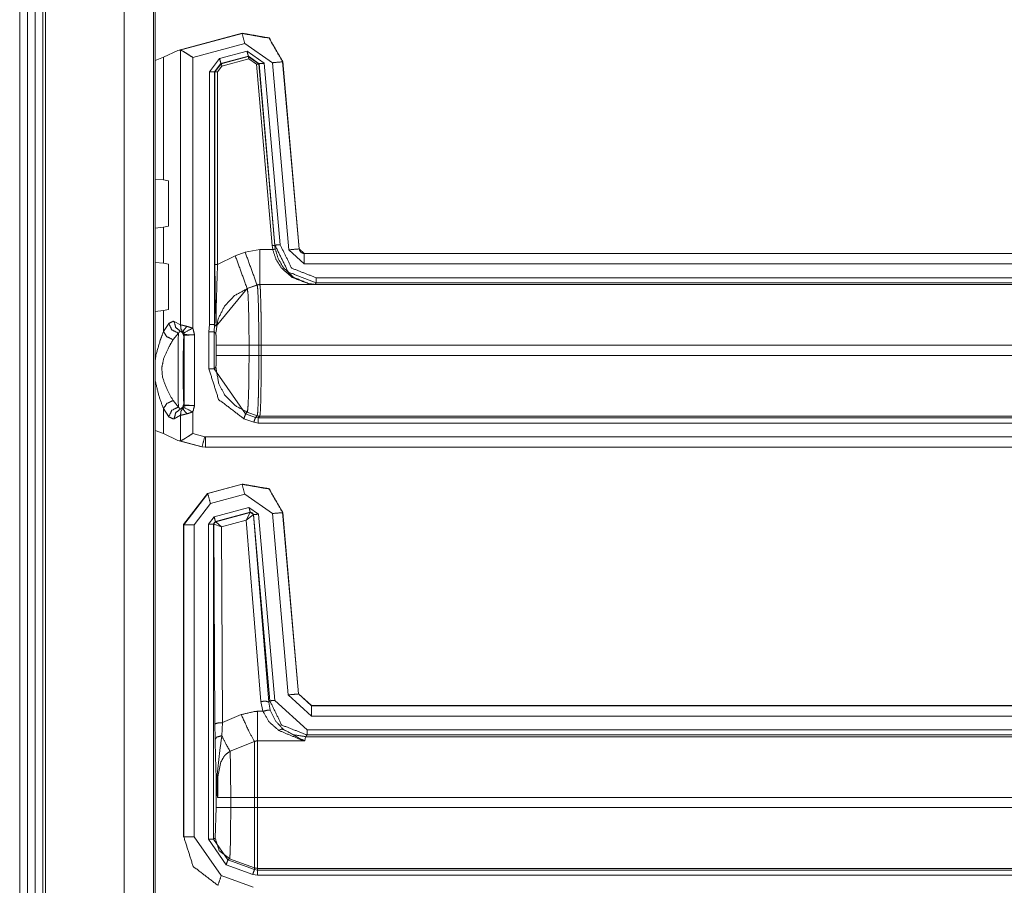
# Model space of a CAD drawing. Units: inches. Extents: x 1.2 to 3.98, y 1.72 to 7.65.
# Drawn here: x 3.5 to 3.74, y 4.67 to 4.88 of the extents above; entities that cross this region are included whole.
import ezdxf

# ---------------------------------------------------------------- set-up
doc = ezdxf.new("R2010")
doc.units = ezdxf.units.IN
doc.header["$MEASUREMENT"] = 0
doc.layers.add('1', color=7, linetype='Continuous', true_color=0xffffff)

msp = doc.modelspace()

# ---------------------------------------------------------------- linework, layer by layer
at = {"layer": '1', "color": 7, "linetype": 'Continuous', "lineweight": 13}
for p, q in [((3.502301, 6.904675), (3.502301, 4.310926)), ((3.504176, 6.904675), (3.504176, 4.310926)), ((3.506051, 6.904675), (3.506051, 4.310926)), ((3.507926, 6.904675), (3.507926, 4.310926)), ((3.508551, 6.904675), (3.508551, 4.310926)), ((3.527538, 6.902856), (3.527538, 4.312746)), ((3.534639, 6.895755), (3.534639, 4.319846)), ((3.535094, 4.320301), (3.535094, 6.8953)), ((3.540588, 4.875665), (3.556129, 4.879829)), ((3.541067, 4.875758), (3.556098, 4.879785)), ((3.556098, 4.879785), (3.556129, 4.879829)), ((3.556129, 4.879829), (3.556147, 4.879835)), ((3.556745, 4.877371), (3.544141, 4.873994)), ((3.56341, 4.872705), (3.556745, 4.877371)), ((3.537052, 4.874014), (3.540588, 4.875665)), ((3.541067, 4.875758), (3.540588, 4.875665)), ((3.541204, 4.875754), (3.541067, 4.875758)), ((3.541204, 4.809284), (3.541204, 4.875754)), ((3.550657, 4.873706), (3.557292, 4.875484)), ((3.557292, 4.875484), (3.561448, 4.872574)), ((3.537052, 4.874014), (3.535094, 4.873252)), ((3.537052, 4.844337), (3.537052, 4.874014)), ((3.544141, 4.873994), (3.544141, 4.808476)), ((3.548203, 4.870508), (3.550657, 4.873706)), ((3.55098, 4.872499), (3.549452, 4.870508)), ((3.549522, 4.870472), (3.55105, 4.872464)), ((3.557616, 4.874277), (3.55098, 4.872499)), ((3.55098, 4.872499), (3.55105, 4.872464)), ((3.55105, 4.872464), (3.55757, 4.87421)), ((3.557731, 4.873607), (3.551211, 4.87186)), ((3.55757, 4.87421), (3.557616, 4.874277)), ((3.55757, 4.87421), (3.560157, 4.872399)), ((3.560204, 4.872465), (3.557616, 4.874277)), ((3.559535, 4.872344), (3.557731, 4.873607)), ((3.563375, 4.828454), (3.559535, 4.872344)), ((3.560204, 4.872465), (3.560157, 4.872399)), ((3.560157, 4.872399), (3.563997, 4.828508)), ((3.564043, 4.828578), (3.560204, 4.872465)), ((3.561448, 4.872574), (3.565288, 4.828686)), ((3.56737, 4.827439), (3.56341, 4.872705)), ((3.56593, 4.872966), (3.565899, 4.872922)), ((3.565899, 4.872922), (3.569859, 4.827657)), ((3.565928, 4.872985), (3.56593, 4.872966)), ((3.56593, 4.872966), (3.569891, 4.827692)), ((3.548203, 4.809412), (3.548203, 4.870508)), ((3.549522, 4.870472), (3.549452, 4.870508)), ((3.549452, 4.870508), (3.549452, 4.809321)), ((3.549522, 4.823852), (3.549522, 4.870472)), ((3.551211, 4.87186), (3.550146, 4.870472)), ((3.550146, 4.870472), (3.550146, 4.823852)), ((3.535094, 4.844567), (3.537052, 4.844337)), ((3.538313, 4.844096), (3.537052, 4.844337)), ((3.538313, 4.833151), (3.538313, 4.844096)), ((3.537052, 4.832909), (3.535094, 4.83268)), ((3.537052, 4.832909), (3.538313, 4.833151)), ((3.537052, 4.824182), (3.537052, 4.832909)), ((3.556825, 4.82689), (3.560344, 4.827509)), ((3.560344, 4.827509), (3.5635, 4.827509)), ((3.5635, 4.827509), (3.563375, 4.828454)), ((3.563997, 4.828508), (3.564043, 4.828578)), ((3.563997, 4.828508), (3.564115, 4.827619)), ((3.571105, 4.824017), (3.56737, 4.827439)), ((3.569859, 4.827657), (3.569891, 4.827692)), ((3.569859, 4.827657), (3.571105, 4.826516)), ((3.569891, 4.827692), (3.569891, 4.82769)), ((3.550146, 4.823852), (3.554432, 4.826022)), ((3.554432, 4.826022), (3.556825, 4.82689)), ((3.571136, 4.826551), (3.571105, 4.826516)), ((3.571105, 4.826516), (3.853733, 4.826516)), ((3.571136, 4.826551), (3.853698, 4.826551)), ((3.571136, 4.826551), (3.571136, 4.826551)), ((3.535094, 4.82441), (3.537052, 4.824182)), ((3.538313, 4.823939), (3.537052, 4.824182)), ((3.538313, 4.823939), (3.538313, 4.812995)), ((3.853733, 4.824017), (3.571105, 4.824017)), ((3.574, 4.820701), (3.854281, 4.820701)), ((3.557308, 4.818099), (3.549833, 4.808995)), ((3.559701, 4.818967), (3.557308, 4.818099)), ((3.557349, 4.818057), (3.557308, 4.818099)), ((3.559741, 4.818927), (3.557349, 4.818057)), ((3.560344, 4.819077), (3.559701, 4.818967)), ((3.559701, 4.818967), (3.559741, 4.818927)), ((3.56038, 4.81904), (3.559741, 4.818927)), ((3.559741, 4.818927), (3.559741, 4.818927)), ((3.56038, 4.81904), (3.560344, 4.819077)), ((3.57375, 4.819077), (3.560344, 4.819077)), ((3.56038, 4.81904), (3.85394, 4.81904)), ((3.56038, 4.81904), (3.56038, 4.81904)), ((3.574, 4.819452), (3.57375, 4.819077)), ((3.85425, 4.819452), (3.574, 4.819452)), ((3.537052, 4.812752), (3.535094, 4.812523)), ((3.537052, 4.812752), (3.538313, 4.812995)), ((3.537052, 4.80766), (3.537052, 4.812752)), ((3.537052, 4.80766), (3.538335, 4.809645)), ((3.539649, 4.810116), (3.541204, 4.809284)), ((3.548075, 4.807609), (3.548203, 4.809412)), ((3.549452, 4.809321), (3.549324, 4.807609)), ((3.549452, 4.809321), (3.549813, 4.80896)), ((3.540684, 4.807291), (3.539402, 4.805719)), ((3.541719, 4.807589), (3.541151, 4.807766)), ((3.542058, 4.806752), (3.541977, 4.806591)), ((3.544557, 4.806881), (3.542058, 4.806752)), ((3.542058, 4.789943), (3.542058, 4.806752)), ((3.544557, 4.806881), (3.544557, 4.789814)), ((3.548075, 4.798617), (3.548075, 4.807609)), ((3.549324, 4.807609), (3.549735, 4.807199)), ((3.549324, 4.807609), (3.549324, 4.798617)), ((3.549832, 4.804362), (3.549832, 4.801866)), ((3.560133, 4.804361), (3.557771, 4.804361)), ((3.557771, 4.801866), (3.557771, 4.804361)), ((3.560133, 4.804361), (3.560133, 4.801866)), ((3.56072, 4.804361), (3.560133, 4.804361)), ((3.85357, 4.804361), (3.56072, 4.804361)), ((3.56072, 4.801866), (3.56072, 4.804361)), ((3.560133, 4.801866), (3.557771, 4.801866)), ((3.56072, 4.801866), (3.560133, 4.801866)), ((3.56072, 4.801866), (3.85357, 4.801866)), ((3.549736, 4.799029), (3.549324, 4.798617)), ((3.549324, 4.798617), (3.556935, 4.787755)), ((3.538335, 4.787051), (3.537052, 4.789036)), ((3.537052, 4.782987), (3.537052, 4.789036)), ((3.539402, 4.790976), (3.540684, 4.789405)), ((3.541151, 4.788929), (3.541719, 4.789107)), ((3.541977, 4.790104), (3.542058, 4.789943)), ((3.542058, 4.789943), (3.544557, 4.789814)), ((3.541204, 4.787411), (3.539649, 4.786579)), ((3.541204, 4.781247), (3.541204, 4.787411)), ((3.544141, 4.788218), (3.544141, 4.783008)), ((3.558902, 4.785713), (3.556509, 4.786582)), ((3.556935, 4.787755), (3.557349, 4.78817)), ((3.556935, 4.787755), (3.559328, 4.786887)), ((3.559741, 4.7873), (3.557349, 4.78817)), ((3.559741, 4.7873), (3.559328, 4.786887)), ((3.559328, 4.786887), (3.559968, 4.786775)), ((3.56038, 4.787187), (3.559741, 4.7873)), ((3.559968, 4.786775), (3.56038, 4.787187)), ((3.559968, 4.786775), (3.838642, 4.786775)), ((3.56038, 4.787187), (3.56038, 4.787187)), ((3.85394, 4.787187), (3.56038, 4.787187)), ((3.559968, 4.785525), (3.558902, 4.785713)), ((3.838642, 4.785525), (3.559968, 4.785525)), ((3.537052, 4.782987), (3.535094, 4.783749)), ((3.537052, 4.782987), (3.540588, 4.781337)), ((3.544141, 4.783008), (3.54704, 4.782231)), ((3.54704, 4.782231), (3.547202, 4.782209)), ((3.547202, 4.782209), (3.838747, 4.782209)), ((3.540588, 4.781337), (3.541067, 4.781244)), ((3.546389, 4.779782), (3.540588, 4.781337)), ((3.541067, 4.781244), (3.541204, 4.781247)), ((3.546393, 4.779817), (3.541067, 4.781244)), ((3.546389, 4.779782), (3.546393, 4.779817)), ((3.54639, 4.779782), (3.546389, 4.779782)), ((3.54639, 4.779782), (3.547197, 4.779676)), ((3.547202, 4.77971), (3.546393, 4.779817)), ((3.547202, 4.77971), (3.547197, 4.779676)), ((3.560195, 4.779676), (3.547197, 4.779676)), ((3.547197, 4.779676), (3.547197, 4.779676)), ((3.838747, 4.77971), (3.547202, 4.77971)), ((3.560277, 4.779676), (3.560195, 4.779676)), ((3.838849, 4.779676), (3.560277, 4.779676)), ((3.547741, 4.768519), (3.556129, 4.770767)), ((3.547776, 4.768493), (3.556098, 4.770723)), ((3.556098, 4.770723), (3.556129, 4.770767)), ((3.556129, 4.770767), (3.556131, 4.770768)), ((3.54774, 4.768519), (3.541953, 4.760977)), ((3.541987, 4.76095), (3.547776, 4.768493)), ((3.54774, 4.768519), (3.547741, 4.768519)), ((3.547741, 4.768519), (3.547776, 4.768493)), ((3.556745, 4.768309), (3.548423, 4.766079)), ((3.56341, 4.763642), (3.556745, 4.768309)), ((3.548423, 4.766079), (3.544486, 4.76095)), ((3.549322, 4.762887), (3.557742, 4.765143)), ((3.557742, 4.765143), (3.560094, 4.763496)), ((3.547933, 4.761077), (3.549322, 4.762887)), ((3.558065, 4.763937), (3.549645, 4.761681)), ((3.549703, 4.761655), (3.558028, 4.7639)), ((3.557087, 4.762031), (3.558028, 4.7639)), ((3.557087, 4.762031), (3.5588, 4.763366)), ((3.558028, 4.7639), (3.558048, 4.763913)), ((3.558048, 4.763913), (3.558065, 4.763937)), ((3.558849, 4.763388), (3.558065, 4.763937)), ((3.558832, 4.763363), (3.5588, 4.763366)), ((3.558849, 4.763388), (3.558832, 4.763363)), ((3.558832, 4.763363), (3.562517, 4.718047)), ((3.56279, 4.718345), (3.558849, 4.763388)), ((3.560094, 4.763496), (3.564034, 4.718453)), ((3.567247, 4.719775), (3.56341, 4.763642)), ((3.56593, 4.763904), (3.565899, 4.76386)), ((3.565899, 4.76386), (3.569737, 4.719993)), ((3.56593, 4.763906), (3.56593, 4.763904)), ((3.56593, 4.763904), (3.569769, 4.720027)), ((3.541953, 4.760976), (3.541953, 4.760977)), ((3.541987, 4.76095), (3.541953, 4.760976)), ((3.541953, 4.685415), (3.541953, 4.760976)), ((3.541987, 4.68545), (3.541987, 4.76095)), ((3.544486, 4.76095), (3.544486, 4.68545)), ((3.547933, 4.684856), (3.547933, 4.761077)), ((3.549645, 4.761681), (3.549182, 4.761077)), ((3.549215, 4.761052), (3.549182, 4.761077)), ((3.549182, 4.761077), (3.549182, 4.684856)), ((3.549252, 4.76107), (3.549215, 4.761052)), ((3.549512, 4.712733), (3.549215, 4.761052)), ((3.551094, 4.760415), (3.549252, 4.76107)), ((3.549645, 4.761681), (3.549677, 4.761656)), ((3.549677, 4.761656), (3.549703, 4.761655)), ((3.551094, 4.760415), (3.549703, 4.761655)), ((3.557087, 4.762031), (3.551094, 4.760415)), ((3.551094, 4.760415), (3.551386, 4.713058)), ((3.56065, 4.718209), (3.557087, 4.762031)), ((3.569737, 4.719993), (3.569769, 4.720027)), ((3.569737, 4.719993), (3.572849, 4.717141)), ((3.569769, 4.720027), (3.569769, 4.720026)), ((3.569769, 4.720026), (3.57288, 4.717176)), ((3.56112, 4.7158), (3.56065, 4.718209)), ((3.562517, 4.718047), (3.56279, 4.718345)), ((3.562517, 4.718047), (3.562903, 4.716047)), ((3.564034, 4.718453), (3.571812, 4.711326)), ((3.572849, 4.714642), (3.567247, 4.719775)), ((3.559839, 4.7158), (3.56112, 4.7158)), ((3.572881, 4.717176), (3.572849, 4.717141)), ((3.572849, 4.717141), (3.838747, 4.717141)), ((3.57288, 4.717176), (3.572881, 4.717176)), ((3.572881, 4.717176), (3.838849, 4.717176)), ((3.549555, 4.709044), (3.549512, 4.712733)), ((3.551386, 4.713058), (3.551188, 4.709882)), ((3.551386, 4.713058), (3.555884, 4.714993)), ((3.838747, 4.714642), (3.572849, 4.714642)), ((3.571812, 4.711326), (3.838642, 4.711326)), ((3.55909, 4.708464), (3.553189, 4.706146)), ((3.571302, 4.708684), (3.559839, 4.708684)), ((3.571435, 4.709665), (3.571302, 4.708684)), ((3.571812, 4.710077), (3.571435, 4.709665)), ((3.571435, 4.709665), (3.85394, 4.709665)), ((3.838642, 4.710077), (3.571812, 4.710077)), ((3.549844, 4.692491), (3.549844, 4.698058)), ((3.553336, 4.694986), (3.55909, 4.694986)), ((3.553336, 4.694986), (3.553336, 4.692491)), ((3.55909, 4.692491), (3.55909, 4.694986)), ((3.85357, 4.694986), (3.559839, 4.694986)), ((3.559839, 4.694986), (3.559839, 4.692491)), ((3.549592, 4.685117), (3.549844, 4.692491)), ((3.553336, 4.692491), (3.55909, 4.692491)), ((3.559839, 4.692491), (3.85357, 4.692491)), ((3.541953, 4.685415), (3.541987, 4.68545)), ((3.541953, 4.68541), (3.541953, 4.685415)), ((3.544486, 4.68545), (3.551067, 4.676054)), ((3.552247, 4.678694), (3.547933, 4.684856)), ((3.549182, 4.684856), (3.549592, 4.685117)), ((3.549182, 4.684856), (3.552675, 4.679868)), ((3.553084, 4.680128), (3.552675, 4.679868)), ((3.552675, 4.679868), (3.55909, 4.677531)), ((3.553084, 4.680128), (3.55909, 4.677944)), ((3.558663, 4.676358), (3.552247, 4.678694)), ((3.55909, 4.677531), (3.55909, 4.677944)), ((3.55909, 4.677531), (3.559839, 4.6774)), ((3.559839, 4.677812), (3.559839, 4.6774)), ((3.85394, 4.677812), (3.559839, 4.677812)), ((3.559839, 4.6774), (3.85425, 4.6774)), ((3.551067, 4.676054), (3.558792, 4.673248)), ((3.559839, 4.67615), (3.558663, 4.676358)), ((3.854281, 4.67615), (3.559839, 4.67615))]:
    msp.add_line(p, q, dxfattribs=at)
for points, knots in [([(3.556097905119145, 4.879785274411006), (3.56259814941717, 4.878638627247824), (3.565899337648148, 4.872922481276078)], [0, 0, 0.49998797094075, 1, 1]), ([(3.565928227622805, 4.872985550939063), (3.562631922204446, 4.878687048472955), (3.556147140146379, 4.87983450943824)], [0, 0, 0.5000104866797892, 1, 1]), ([(3.541204105930376, 4.875754512594654), (3.541619551903977, 4.875577103736191), (3.542195723792929, 4.875246700082357), (3.542990808447598, 4.874746211788988), (3.544126062381338, 4.874004024271017), (3.544140710819192, 4.87399425864578)], [0, 0, 0.1317273578431399, 0.325403314900344, 0.5993594251165294, 0.9948663185066733, 1, 1]), ([(3.557731205939945, 4.873606888844733), (3.557618494348674, 4.874028438334108), (3.557569666222491, 4.874210323104137)], [0, 0, 0.6985270043941472, 1, 1]), ([(3.559534591400279, 4.872344274881868), (3.559969161723302, 4.87238211667966), (3.560157150009104, 4.872398799622772)], [0, 0, 0.6980085816711645, 1, 1]), ([(3.560203536728977, 4.87246512449417), (3.560579513300581, 4.872497676578291), (3.561448247045575, 4.872573767074925)], [0, 0, 0.3020411351217095, 1, 1]), ([(3.563374516623469, 4.828453486058663), (3.563809086946492, 4.828491734757506), (3.563997075232294, 4.828508010799567)], [0, 0, 0.698065418281617, 1, 1]), ([(3.573750086536165, 4.819076858227447), (3.573726079374126, 4.81907767202955), (3.572173751862579, 4.819239211747004), (3.568200769995542, 4.820770380403872), (3.565632003657299, 4.823022984625084), (3.564313644250376, 4.82507051071633), (3.563500249048388, 4.827509068718086)], [0, 0, 0.0016839098639689, 0.111092357925939, 0.409573095439197, 0.649078823490815, 0.8197939085430824, 1, 1]), ([(3.573999923781798, 4.819452020996948), (3.567247807732883, 4.822078567284507), (3.564043055051116, 4.828577590879377)], [0, 0, 0.4999573063918784, 1, 1]), ([(3.564115076537234, 4.827618932001997), (3.564880050514091, 4.825153111629788), (3.566119878018071, 4.823081171475451), (3.568534021956737, 4.820799270378529), (3.572268559807583, 4.819244094559622), (3.573728113879383, 4.81907767202955), (3.573750086536165, 4.819076858227447)], [0, 0, 0.1863457275965525, 0.3606238366363565, 0.6003933255762803, 0.892382741816963, 0.9984129713463634, 1, 1]), ([(3.565288172268765, 4.828686233460132), (3.568091313612683, 4.822998977463044), (3.573999923781798, 4.820701207225113)], [0, 0, 0.5000343930726153, 1, 1]), ([(3.569891036963554, 4.827689732784961), (3.569997645039052, 4.827284459337648), (3.570232426945779, 4.82693696583965), (3.570568527214334, 4.826686721692965), (3.570968917849029, 4.826561803070149), (3.571135747280152, 4.826550816741758)], [0, 0, 0.2272465482588067, 0.454662826364266, 0.6818923410989515, 0.9093364492316761, 1, 1]), ([(3.549812911477375, 4.808960077383517), (3.549806807961602, 4.809018264233885), (3.549786462909026, 4.809346226481409), (3.549656661473591, 4.813356236344134), (3.549547611991784, 4.819320998858359), (3.549521570324487, 4.82385224896808)], [0, 0, 0.0039275602801043, 0.0259862489383321, 0.2953223905544286, 0.6958085537143739, 1, 1]), ([(3.550146163438569, 4.82385224896808), (3.550004968773692, 4.819503697430491), (3.549834070332054, 4.813605259787664), (3.549805587258447, 4.809463820885298), (3.549817794289993, 4.809119175694661), (3.549832849628899, 4.808995477774999)], [0, 0, 0.2927344401873648, 0.6897610296919924, 0.968412872494799, 0.9916159107405269, 1, 1]), ([(3.557349532753619, 4.818056757291288), (3.554266036585204, 4.816365269620121), (3.551831954495015, 4.813825800157588), (3.550273523467695, 4.810673130810414), (3.549734786475483, 4.807198602731489)], [0, 0, 0.2500074881910596, 0.5000612745296459, 0.7500581724375885, 1, 1]), ([(3.557771082242994, 4.804361281699244), (3.557767013232478, 4.806177281092175), (3.557723474819966, 4.810570591745432), (3.557635584192838, 4.814271763710053), (3.557514734580536, 4.816843785256708), (3.557349532753619, 4.818056757291288)], [0, 0, 0.1324508601157874, 0.4528941873723476, 0.7229165131393543, 0.9107147303471718, 1, 1]), ([(3.560380538686388, 4.819039830231759), (3.560055831647276, 4.819011347158153), (3.559741297134451, 4.818926711739437)], [0, 0, 0.5001775832838042, 1, 1]), ([(3.559741297134451, 4.818926711739437), (3.559757980077563, 4.818893752754263), (3.559890222919307, 4.817709670694342), (3.560019210552639, 4.814491083376822), (3.560071700788285, 4.812101353501248), (3.560120528914467, 4.808064488169123), (3.560133549748116, 4.804361281699244)], [0, 0, 0.002533611923835, 0.0842498874212315, 0.3051768631077947, 0.4691182214606767, 0.746010602360118, 1, 1]), ([(3.560719894163356, 4.804361281699244), (3.560708500933913, 4.808092564341678), (3.560666590125606, 4.812160354153718), (3.560621424108888, 4.814568394576611), (3.56050952631972, 4.817812209759325), (3.560394780223191, 4.819006464345534), (3.560380538686388, 4.819039830231759)], [0, 0, 0.2540105604073279, 0.5309425681351378, 0.6949002435383862, 0.9158563174282739, 0.997530342881986, 1, 1]), ([(3.538335046616112, 4.809644484952173), (3.539434900158369, 4.810148228453954), (3.539648930111468, 4.810116490171936)], [0, 0, 0.8482777997447147, 1, 1]), ([(3.538335046616112, 4.809644484952173), (3.53911100692136, 4.808068557179638), (3.540684086386534, 4.807290562369133)], [0, 0, 0.5002354957134758, 1, 1]), ([(3.539648930111468, 4.810116490171936), (3.540039555120927, 4.808676467350608), (3.541151208793679, 4.807766229698359)], [0, 0, 0.5094396110677392, 1, 1]), ([(3.541204105930376, 4.809284377521578), (3.541389652809869, 4.809248163327993), (3.541873051259074, 4.809143589757753), (3.542767419770314, 4.808918573476262)], [0, 0, 0.1177231476289974, 0.4257061976591738, 1, 1]), ([(3.541204105930376, 4.809284377521578), (3.541285893041731, 4.808365188046196), (3.5417192426616, 4.807588413938845)], [0, 0, 0.5091992538751506, 1, 1]), ([(3.542767419770314, 4.808918573476262), (3.541984135246139, 4.808051874236526), (3.541827478341304, 4.807474074743368)], [0, 0, 0.6611738778870525, 1, 1]), ([(3.542767419770314, 4.808918573476262), (3.543777755081237, 4.808609328677107), (3.544140710819192, 4.808476678934312)], [0, 0, 0.7322067857191308, 1, 1]), ([(3.544140710819192, 4.808476678934312), (3.544238773972609, 4.808273635309604), (3.544548425672815, 4.807060256373973), (3.544554529188588, 4.80697114504369), (3.544556563693845, 4.806919468610147), (3.544557377495948, 4.806880813010252)], [0, 0, 0.1360426447214681, 0.8915801134488908, 0.9454701308842314, 0.9766725255124272, 1, 1]), ([(3.54820239711546, 4.809412144451755), (3.548232100892221, 4.809410109946498), (3.548824955724285, 4.809367385336088), (3.549364913419652, 4.809327915934091), (3.549451583343625, 4.809321405517267)], [0, 0, 0.0237715681321055, 0.4983446054802845, 0.9306062931741196, 1, 1]), ([(3.549832849628899, 4.808995477774999), (3.549830815123642, 4.808988967358175), (3.549812911477375, 4.808960077383517)], [0, 0, 0.1671433352120284, 1, 1]), ([(3.535093672839707, 4.80084972562463), (3.535254805656109, 4.802022414455109), (3.536293217139587, 4.805558791493866), (3.537052494501722, 4.807659621622861)], [0, 0, 0.1666437815549217, 0.6855188564626185, 1, 1]), ([(3.539401941173196, 4.805719517409216), (3.53845508242631, 4.804056512811655), (3.537160323280375, 4.80125662667615), (3.53666349709647, 4.798965773756095), (3.536830326527593, 4.796606154558333), (3.53801318788436, 4.79346976125322), (3.539401941173196, 4.790975864708457)], [0, 0, 0.1202462299004282, 0.3140787593305288, 0.4613718919551973, 0.6100097788238125, 0.820636322599907, 1, 1]), ([(3.537052494501722, 4.807659621622861), (3.537895186579419, 4.806415318207314), (3.539401941173196, 4.805719517409216)], [0, 0, 0.4752014573229798, 1, 1]), ([(3.540684086386534, 4.78940481974854), (3.540600671670973, 4.794570021696529), (3.540600671670973, 4.802125360421144), (3.540684086386534, 4.807290562369133)], [0, 0, 0.2888046942772455, 0.7111953057227545, 1, 1]), ([(3.541151208793679, 4.807766229698359), (3.541075118297044, 4.807760533083638), (3.540684086386534, 4.807290562369133)], [0, 0, 0.1109581510511365, 1, 1]), ([(3.541977217928263, 4.806591099461571), (3.541749760240464, 4.807309279817503), (3.541151208793679, 4.807766229698359)], [0, 0, 0.5000998150251463, 1, 1]), ([(3.541827478341304, 4.807474074743368), (3.541777022610916, 4.807535109901096), (3.541766443183576, 4.807546503130538), (3.5417326703963, 4.807578241412557), (3.5417192426616, 4.807588413938845)], [0, 0, 0.5014274527579686, 0.5998744516686252, 0.8933326606553083, 1, 1]), ([(3.541943852042039, 4.807337762891109), (3.541916182770535, 4.807376418491003), (3.541857182118065, 4.807442336461349), (3.541827478341304, 4.807474074743368)], [0, 0, 0.2648732156307, 0.7577925285842326, 1, 1]), ([(3.542057784336464, 4.806751825376921), (3.541998783683994, 4.807131057156937), (3.541827478341304, 4.807474074743368)], [0, 0, 0.5002473926634838, 1, 1]), ([(3.541977217928263, 4.806591099461571), (3.541856775217013, 4.802388625401477), (3.541856775217013, 4.794306756716196), (3.541977217928263, 4.790103875755051)], [0, 0, 0.2549440650621445, 0.7450312704493006, 1, 1]), ([(3.544557377495948, 4.806880813010252), (3.544538253146527, 4.806880813010252), (3.543631677603742, 4.806884068218665), (3.542903324721522, 4.806898716656519), (3.542395105308174, 4.806943475772187), (3.542215661944454, 4.807000848820451), (3.542069177565907, 4.807136346870607), (3.541943852042039, 4.807337762891109)], [0, 0, 0.0068557091267915, 0.3318475899857985, 0.5930008012484878, 0.7758928172604512, 0.8434277427980337, 0.9149600335974589, 1, 1]), ([(3.549734786475483, 4.807198602731489), (3.549768152361708, 4.807009800643584), (3.549773442075377, 4.80694713788165), (3.549801111346881, 4.806413690603108), (3.549821049498405, 4.805646682120994), (3.549830815123642, 4.804737665171899), (3.549831628925745, 4.804362095501347)], [0, 0, 0.0674934681172437, 0.0896309550765429, 0.2776716336714753, 0.5477711037861798, 0.8677887485328007, 1, 1]), ([(3.557771082242994, 4.804361281699244), (3.554645268365221, 4.804361281699244), (3.550484298212382, 4.804361688600295), (3.549831628925745, 4.804362095501347)], [0, 0, 0.3937064291365154, 0.9177941636212702, 1, 1]), ([(3.549831628925745, 4.801865350649223), (3.549825932311023, 4.800907912474997), (3.549824304706817, 4.800783400753232), (3.549806807961602, 4.799978143572275), (3.549780766294305, 4.799383254234954), (3.549749028012286, 4.799067905920026), (3.549735600277586, 4.79902884341908)], [0, 0, 0.3369978557614168, 0.3808262996607866, 0.6643215657354198, 0.8739067692439294, 0.9854614357049067, 1, 1]), ([(3.557771082242994, 4.801865350649223), (3.552139164788912, 4.801865350649223), (3.549831628925745, 4.801865350649223)], [0, 0, 0.7093583435834359, 1, 1]), ([(3.557349532753619, 4.788169875057179), (3.55740853340609, 4.788359084046135), (3.557546065961503, 4.789882521583024), (3.55766040515698, 4.792755649907804), (3.557737716356769, 4.796638706642455), (3.557771080359661, 4.801864647157731), (3.557771082244785, 4.801865647248163)], [0, 0, 0.0144521975498014, 0.1259918309503091, 0.3356639189832646, 0.618869471271976, 0.9999703290959707, 1, 1]), ([(3.560133549748116, 4.801865647248697), (3.560133142847064, 4.801253371467737), (3.560104659773458, 4.796467401299765), (3.560019210552639, 4.791735548971644), (3.559975672140126, 4.790330926541799), (3.559859705340443, 4.788086460341617), (3.559741297134451, 4.787299513707978)], [0, 0, 0.0419761353847369, 0.3702553499133852, 0.6948696822115885, 0.7912600945679901, 0.9454151225193419, 1, 1]), ([(3.560380538686388, 4.787186802116707), (3.560483077751371, 4.787980259167171), (3.560583582311097, 4.790242629013619), (3.560621424108888, 4.791658237771856), (3.560695073199213, 4.796426304293561), (3.560719894163356, 4.801248895556171), (3.560719894163356, 4.801865350649223)], [0, 0, 0.0544680754007625, 0.2086430185332742, 0.3050526505208224, 0.6297032258726596, 0.9580314936241576, 1, 1]), ([(3.55650887518118, 4.786581333352046), (3.550393152376841, 4.791267612762397), (3.548075037086335, 4.798617466455994)], [0, 0, 0.4999353141035995, 1, 1]), ([(3.557349532753619, 4.788169875057179), (3.554376713671218, 4.789777541111732), (3.551832361396066, 4.792400832190879), (3.550460697951394, 4.795011916238479), (3.549735600277586, 4.79902884341908)], [0, 0, 0.2402820613821866, 0.5001028175872456, 0.7097967252606807, 1, 1]), ([(3.537052494501722, 4.789035760494812), (3.535939213224765, 4.792185988435676), (3.535093672839707, 4.795717075760763)], [0, 0, 0.4792203675932374, 1, 1]), ([(3.537052494501722, 4.789035760494812), (3.537895186579419, 4.790280063910359), (3.539401941173196, 4.790975864708457)], [0, 0, 0.4752014573229798, 1, 1]), ([(3.538335046616112, 4.7870508971655), (3.53911100692136, 4.788626824938035), (3.540684086386534, 4.78940481974854)], [0, 0, 0.5002354957134758, 1, 1]), ([(3.539648930111468, 4.786578891945737), (3.540039555120927, 4.788018914767065), (3.541151208793679, 4.788929152419314)], [0, 0, 0.5094396110677392, 1, 1]), ([(3.540684086386534, 4.78940481974854), (3.541075118297044, 4.788934849034035), (3.541151208793679, 4.788929152419314)], [0, 0, 0.8890418489488635, 1, 1]), ([(3.541977217928263, 4.790103875755051), (3.541749760240464, 4.78938610230017), (3.541151208793679, 4.788929152419314)], [0, 0, 0.4999710547896454, 1, 1]), ([(3.541204105930376, 4.787411004596095), (3.541285893041731, 4.788330194071477), (3.5417192426616, 4.789106968178828)], [0, 0, 0.5091992538751506, 1, 1]), ([(3.5417192426616, 4.789106968178828), (3.541749353339412, 4.789132196044022), (3.541796146960337, 4.789182244873359), (3.541827478341304, 4.789221307374305)], [0, 0, 0.248820179152373, 0.6828152627815993, 1, 1]), ([(3.542057784336464, 4.789943149839701), (3.541998783683994, 4.789564324960736), (3.541827478341304, 4.789221307374305)], [0, 0, 0.4999853576891154, 1, 1]), ([(3.541827478341304, 4.789221307374305), (3.541869796050662, 4.789266473391024), (3.541916996572638, 4.789320184329824), (3.541943852042039, 4.789357619226564)], [0, 0, 0.3448695512156071, 0.7432884900541088, 1, 1]), ([(3.542767419770314, 4.787776808641411), (3.541984135246139, 4.788643100980096), (3.541827478341304, 4.789221307374305)], [0, 0, 0.6609690401831689, 1, 1]), ([(3.541943852042039, 4.789357619226564), (3.542069177565907, 4.789559035247066), (3.542215661944454, 4.789694533297222), (3.542395105308174, 4.789751906345487), (3.542903324721522, 4.789796665461154), (3.543631677603742, 4.789810906997957), (3.544538253146527, 4.789814569107421), (3.544557377495948, 4.789814569107421)], [0, 0, 0.0850401650410796, 0.1565726229274677, 0.2241077062148644, 0.4070001494306982, 0.6681510783876851, 0.993144274859467, 1, 1]), ([(3.544557377495948, 4.789814569107421), (3.544556970594897, 4.78978771363802), (3.544556563693845, 4.789775913507526), (3.544554529188588, 4.789723830172932), (3.544548425672815, 4.7896351257437), (3.544238773972609, 4.788421746808069), (3.544140710819192, 4.788218296282309)], [0, 0, 0.0162011215994682, 0.0233232097958972, 0.0547639208398058, 0.1083970877828708, 0.8637665486050636, 1, 1]), ([(3.539648930111468, 4.786578891945737), (3.539434900158369, 4.786547153663719), (3.538335046616112, 4.7870508971655)], [0, 0, 0.1517222002552852, 1, 1]), ([(3.542767419770314, 4.787776808641411), (3.542310876790509, 4.787656365930161), (3.54163094513342, 4.787497674520068), (3.541204105930376, 4.787411004596095)], [0, 0, 0.2940145229719492, 0.7287846113184424, 1, 1]), ([(3.544140710819192, 4.788218296282309), (3.543149906758742, 4.78788626502427), (3.542767419770314, 4.787776808641411)], [0, 0, 0.7242578159412646, 1, 1]), ([(3.560380538686388, 4.787186802116707), (3.560055831647276, 4.787215285190314), (3.559741297134451, 4.787299513707978)], [0, 0, 0.5002585638739566, 1, 1]), ([(3.544140710819192, 4.78300752141655), (3.544126062381338, 4.782997755791314), (3.542990808447598, 4.782255568273342), (3.542195723792929, 4.781755079979973), (3.541619551903977, 4.781424676326139), (3.541204105930376, 4.781247267467677)], [0, 0, 0.0051336814933266, 0.4006405748834705, 0.674596685099656, 0.8682726421568601, 1, 1]), ([(3.556097905119145, 4.770722771770124), (3.56259814941717, 4.769576124606942), (3.565899337648148, 4.763859978635196)], [0, 0, 0.49998797094075, 1, 1]), ([(3.565929855227012, 4.763906365355069), (3.56263029460024, 4.769621697524713), (3.556130864104318, 4.770767530885792)], [0, 0, 0.4999902169228069, 1, 1]), ([(3.558799728101235, 4.763366407659703), (3.558531173407232, 4.763809116003756), (3.558027836806502, 4.763899854938245)], [0, 0, 0.5030825660654353, 1, 1]), ([(3.558048181859078, 4.763912468870842), (3.558567794501869, 4.763820102332147), (3.558832280185356, 4.763363559352342)], [0, 0, 0.500064959351705, 1, 1]), ([(3.549214766931641, 4.761052361379711), (3.549343754564973, 4.761432406961831), (3.549677413427219, 4.761655795639115)], [0, 0, 0.4998772247165583, 1, 1]), ([(3.549702641292413, 4.761654981837012), (3.549382410164867, 4.761438510477603), (3.549252201828381, 4.761069858124927)], [0, 0, 0.4971456852349126, 1, 1]), ([(3.560650314083546, 4.718208935863117), (3.561938562812657, 4.718220735993611), (3.562516769206866, 4.718046582343561)], [0, 0, 0.680860993199344, 1, 1]), ([(3.571812423728829, 4.7100770183485), (3.56569385261713, 4.712456575697786), (3.562790206713487, 4.718344840814325)], [0, 0, 0.4999895014395716, 1, 1]), ([(3.555883875166046, 4.714992789951907), (3.559150069906593, 4.715776074476082), (3.559838546485764, 4.71579967473707)], [0, 0, 0.8298086427022555, 1, 1]), ([(3.561119877896999, 4.71579967473707), (3.562325525712652, 4.716082064066825), (3.562903325205809, 4.716047477477446)], [0, 0, 0.6814538261550399, 1, 1]), ([(3.564978113667507, 4.711161816551851), (3.562618087568694, 4.713241080925116), (3.561119877896999, 4.71579967473707)], [0, 0, 0.5147583942316467, 1, 1]), ([(3.562903325205809, 4.716047477477446), (3.564139083699274, 4.713497021686521), (3.56608488452764, 4.711419384917463)], [0, 0, 0.4989031060442019, 1, 1]), ([(3.551385990942549, 4.713058382352983), (3.550083093775584, 4.712959505397464), (3.549512211600302, 4.712732861511768)], [0, 0, 0.68023536822335, 1, 1]), ([(3.555883875166046, 4.714992789951907), (3.557734461148357, 4.710972607562894), (3.55909025545202, 4.708463655679225)], [0, 0, 0.6081291956185483, 1, 1]), ([(3.564978113667507, 4.711161816551851), (3.565601892979487, 4.711466585439439), (3.56608488452764, 4.711419384917463)], [0, 0, 0.5885761120268652, 1, 1]), ([(3.571302169810224, 4.708684196049148), (3.571274093637669, 4.708690299564921), (3.570452560414651, 4.70888805347596), (3.564978113667507, 4.711161816551851)], [0, 0, 0.0042242947290666, 0.1284597335616213, 1, 1]), ([(3.571434819553019, 4.70966482758331), (3.56862069188071, 4.710116080849446), (3.56608488452764, 4.711419384917463)], [0, 0, 0.4999080665553182, 1, 1]), ([(3.56608488452764, 4.711419384917463), (3.570599044793198, 4.708954378347357), (3.571281417856596, 4.708691927169127), (3.571302169810224, 4.708684196049148)], [0, 0, 0.8722566287988972, 0.9962443876226962, 1, 1]), ([(3.551187830130459, 4.70988170584377), (3.550039962264123, 4.709594026800346), (3.549554936210711, 4.709043896578692)], [0, 0, 0.6173728081762064, 1, 1]), ([(3.54984383595729, 4.698057568187664), (3.549821863300508, 4.699464632023819), (3.549667240900931, 4.704700634754772), (3.549554936210711, 4.709043896578692)], [0, 0, 0.1280441674834223, 0.6046750734870081, 1, 1]), ([(3.551187830130459, 4.70988170584377), (3.550639734414062, 4.70582205405276), (3.550018803409444, 4.699840201694371), (3.549998458356868, 4.698295198401752)], [0, 0, 0.351460155986431, 0.8674340802464486, 1, 1]), ([(3.551187830130459, 4.70988170584377), (3.552316980548426, 4.707659619201422), (3.553188562600781, 4.706145540388718)], [0, 0, 0.5879217146049399, 1, 1]), ([(3.559838546485764, 4.708684196049148), (3.559708338149278, 4.708678092533376), (3.559320968348231, 4.708581656984165), (3.55909025545202, 4.708463655679225)], [0, 0, 0.1652772011648273, 0.6714288341622485, 1, 1]), ([(3.553188562600781, 4.706145540388718), (3.551974776764098, 4.705220247397563), (3.551861251370724, 4.705092480467385), (3.550916834030147, 4.703469759073926), (3.550269047556128, 4.70028168933527), (3.550180750027948, 4.694986279050795)], [0, 0, 0.1258860728665775, 0.1399833510427978, 0.2948437429487158, 0.5631708560258765, 1, 1]), ([(3.553188562600781, 4.706145540388718), (3.553244308044839, 4.7044267903471), (3.553300460389949, 4.701249300035784), (3.553331384869864, 4.697366650202184), (3.553336267682482, 4.694986279050795)], [0, 0, 0.1540799453081981, 0.4388256133262936, 0.7867197314826205, 1, 1]), ([(3.549998458356868, 4.698295198401752), (3.549888595072957, 4.698178417799966), (3.54984383595729, 4.698057568187664)], [0, 0, 0.5543968077760387, 1, 1]), ([(3.550180750027948, 4.694986279050795), (3.550171798204815, 4.695031038166462), (3.550134363308075, 4.695220247155419), (3.549939050803346, 4.696552034297042), (3.54984383595729, 4.698057568187664)], [0, 0, 0.0147572244291472, 0.0771143708716497, 0.5122875472235109, 1, 1]), ([(3.549998458356868, 4.698295198401752), (3.550128259792302, 4.695472525807361), (3.550152266954342, 4.695239778405892), (3.550175053413227, 4.695036327880132), (3.550180750027948, 4.694986279050795)], [0, 0, 0.8524535971126116, 0.9230421798632303, 0.9848036044360847, 1, 1]), ([(3.553336267682482, 4.692490348000774), (3.553321619244628, 4.688397737224591), (3.553279301535269, 4.684766959141882), (3.553214197367026, 4.682005728606271), (3.553134037859877, 4.680426138724272), (3.553084395931592, 4.68012828715456)], [0, 0, 0.3308720882669719, 0.6244248082278213, 0.8477204555891196, 0.9755878285146179, 1, 1]), ([(3.550214115914173, 4.673706167858427), (3.544248946498897, 4.678280142578558), (3.5419869835535, 4.685449739106332)], [0, 0, 0.4999666003830248, 1, 1]), ([(3.5495919642064, 4.68511730094724), (3.550553064490089, 4.682072867279771), (3.553084395931592, 4.68012828715456)], [0, 0, 0.5000399800001012, 1, 1]), ([(3.55909025545202, 4.677943635408951), (3.559458500903645, 4.677844758453432), (3.559838546485764, 4.677811799468259)], [0, 0, 0.4998800506023485, 1, 1])]:
    msp.add_open_spline(points, degree=1, knots=knots, dxfattribs=at)
for points in [[(3.556097905119145, 4.879785274411006), (3.55674447089001, 4.877371537373392)], [(3.557616052942365, 4.874276647975535), (3.557292566606407, 4.875483923395393)], [(3.550980310594184, 4.872498897281446), (3.550656824258226, 4.873705765800253)], [(3.551211430391447, 4.87186006263056), (3.551049890673994, 4.872463496889964)], [(3.565899337648148, 4.872922481276078), (3.5634095101139, 4.872704382312463)], [(3.549451583343625, 4.870507930436361), (3.54820239711546, 4.870507930436361)], [(3.550146163438569, 4.870472123143827), (3.549521570324487, 4.870472123143827)], [(3.5603435106907, 4.827509068718086), (3.5603435106907, 4.819076858227447)], [(3.563500249048388, 4.827509068718086), (3.564115076537234, 4.827618932001997)], [(3.564043055051116, 4.828577590879377), (3.565288172268765, 4.828686233460132)], [(3.569859298681536, 4.827656773799788), (3.567369878048339, 4.827439081737225)], [(3.554432459115276, 4.826021845374783), (3.557307621945313, 4.818098668099594)], [(3.556825444199262, 4.826890579119777), (3.559701013930351, 4.818966994943537)], [(3.571104415899185, 4.826516230152379), (3.571104415899185, 4.824017043893946)], [(3.550146163438569, 4.82385224896808), (3.549521570324487, 4.82385224896808)], [(3.573999923781798, 4.819452020996948), (3.573999923781798, 4.820701207225113)], [(3.544140710819192, 4.808476678934312), (3.541943852042039, 4.807337762891109)], [(3.548075037086335, 4.807609165892472), (3.5493242233145, 4.807609165892472)], [(3.548075037086335, 4.798617466455994), (3.5493242233145, 4.798617466455994)], [(3.544140710819192, 4.788218296282309), (3.541943852042039, 4.789357619226564)], [(3.55650887518118, 4.786581333352046), (3.556934900582121, 4.787754835984629)], [(3.558902267166218, 4.785712599607052), (3.559328292567159, 4.786886509140686)], [(3.559968347921199, 4.785525018222302), (3.559968347921199, 4.786774611351518)], [(3.546393315040405, 4.779816603370534), (3.547040287712321, 4.7822307473092)], [(3.547201827429774, 4.779709995295036), (3.547201827429774, 4.782209181553469)], [(3.55674447089001, 4.768309034732511), (3.556097905119145, 4.770722771770124)], [(3.548422530584332, 4.766078810069132), (3.547775557912416, 4.768492954007797)], [(3.557742192268336, 4.765143344551689), (3.558065271703242, 4.763936882933933)], [(3.549321781908191, 4.762887078221013), (3.549645268244149, 4.761680616603257)], [(3.560093673445067, 4.763496615996189), (3.55884937002952, 4.763387973415433)], [(3.5634095101139, 4.763641879671582), (3.565899337648148, 4.763859978635196)], [(3.544486169811933, 4.760949415413677), (3.5419869835535, 4.760949415413677)], [(3.547933028619354, 4.761077182343854), (3.549182214847519, 4.761077182343854)], [(3.567247400831832, 4.719775098010416), (3.56973722836608, 4.719992790072979)], [(3.564034510129034, 4.718453483395081), (3.562790206713487, 4.718344840814325)], [(3.559838546485764, 4.71579967473707), (3.559838546485764, 4.708684196049148)], [(3.572849207608101, 4.714642041245497), (3.572849207608101, 4.71714122750393)], [(3.571812423728829, 4.711326204576665), (3.571812423728829, 4.7100770183485)], [(3.55909025545202, 4.694986279050795), (3.55909025545202, 4.708463655679225)], [(3.559838546485764, 4.708684196049148), (3.559838546485764, 4.694986279050795)], [(3.550180750027948, 4.694986279050795), (3.553336267682482, 4.694986279050795)], [(3.55909025545202, 4.694986279050795), (3.559838546485764, 4.694986279050795)], [(3.54984383595729, 4.692490348000774), (3.553336267682482, 4.692490348000774)], [(3.55909025545202, 4.677943635408951), (3.55909025545202, 4.692490348000774)], [(3.55909025545202, 4.692490348000774), (3.559838546485764, 4.692490348000774)], [(3.559838546485764, 4.692490348000774), (3.559838546485764, 4.677811799468259)], [(3.544486169811933, 4.685449739106332), (3.5419869835535, 4.685449739106332)], [(3.547933028619354, 4.684856477373216), (3.549182214847519, 4.684856477373216)], [(3.552247400468616, 4.678693960947953), (3.552675053473763, 4.679867870481587)], [(3.558662602446873, 4.676357535110128), (3.55909025545202, 4.677531444643762)], [(3.559838546485764, 4.676150015573853), (3.559838546485764, 4.67739960870307)], [(3.551067387419209, 4.676054393826746), (3.550214115914173, 4.673706167858427)]]:
    msp.add_open_spline(points, degree=1, dxfattribs=at)

doc.saveas('drawing.dxf')
